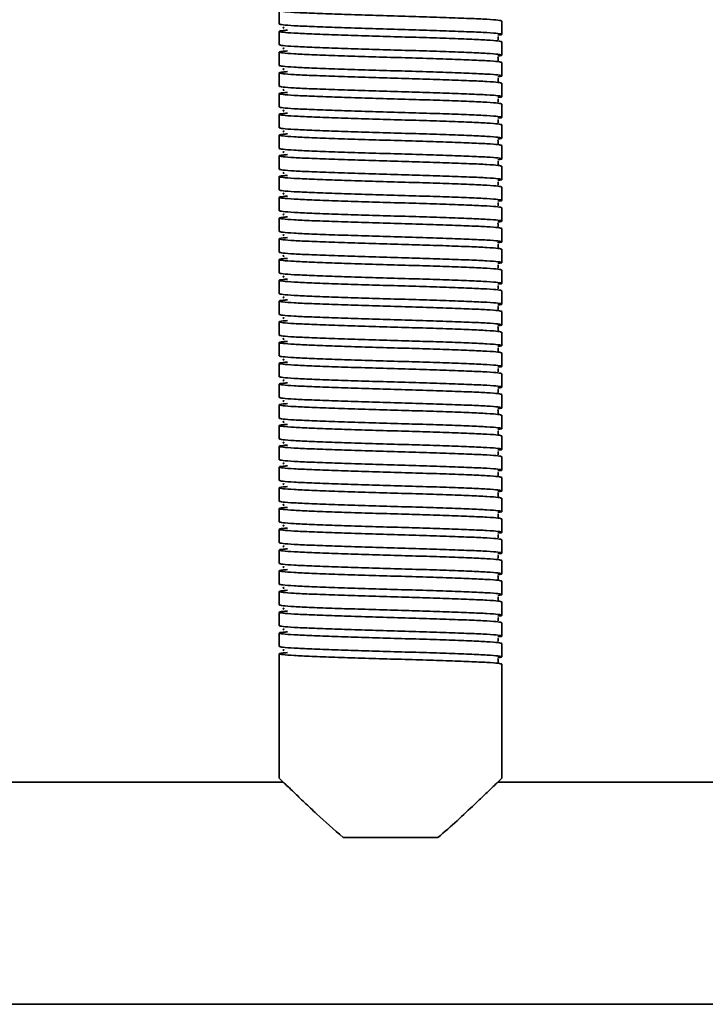
# Model space of a CAD drawing. Units: millimetres. Extents: x 1136 to 5536, y 1880 to 3515.
# Drawn here: x 1821 to 1914, y 2525 to 2658 of the extents above; entities that cross this region are included whole.
import ezdxf
from ezdxf.enums import TextEntityAlignment as Align

# ---------------------------------------------------------------- set-up
doc = ezdxf.new("R2010")
doc.units = ezdxf.units.MM
doc.layers.add('FR - Functional Rig Kit', color=7, linetype='Continuous')
doc.styles.add('Annotative', font='arial.ttf')

# ---------------------------------------------------------------- blocks, each defined once
blk = doc.blocks.new('A$C6a0bbd42')
at = {"color": 7, "linetype": 'Continuous', "lineweight": 35}
for p, q in [((720, 778.04), (720, 776.24)), ((750, 774.84), (750, 776.64)), ((720, 775.24), (720, 773.44)), ((750, 772.04), (750, 773.84)), ((720, 772.44), (720, 770.64)), ((750, 769.24), (750, 771.04)), ((720, 769.64), (720, 767.84)), ((750, 766.44), (750, 768.24)), ((720, 766.84), (720, 765.04)), ((750, 763.64), (750, 765.44)), ((720, 764.04), (720, 762.24)), ((750, 760.84), (750, 762.64)), ((720, 761.24), (720, 759.44)), ((750, 758.04), (750, 759.84)), ((720, 758.44), (720, 756.64)), ((750, 755.24), (750, 757.04)), ((720, 755.64), (720, 753.84)), ((750, 752.44), (750, 754.24)), ((720, 752.84), (720, 751.04)), ((750, 749.64), (750, 751.44)), ((720, 750.04), (720, 748.24)), ((750, 746.84), (750, 748.64)), ((720, 747.24), (720, 745.44)), ((750, 744.04), (750, 745.84)), ((720, 744.44), (720, 742.64)), ((750, 741.24), (750, 743.04)), ((720, 741.64), (720, 739.84)), ((750, 738.44), (750, 740.24)), ((720, 738.84), (720, 737.04)), ((750, 735.64), (750, 737.44)), ((720, 736.04), (720, 734.24)), ((750, 732.84), (750, 734.64)), ((720, 733.24), (720, 731.44)), ((750, 730.04), (750, 731.84)), ((720, 730.44), (720, 728.64)), ((750, 727.24), (750, 729.04)), ((720, 727.64), (720, 725.84)), ((750, 724.44), (750, 726.24)), ((720, 724.84), (720, 723.04)), ((750, 721.64), (750, 723.44)), ((720, 722.04), (720, 720.24)), ((750, 718.84), (750, 720.64)), ((720, 719.24), (720, 717.44)), ((750, 716.04), (750, 717.84)), ((720, 716.44), (720, 714.64)), ((750, 713.24), (750, 715.04)), ((720, 713.64), (720, 711.84)), ((750, 710.44), (750, 712.24)), ((720, 710.84), (720, 709.04)), ((750, 707.64), (750, 709.44)), ((720, 708.04), (720, 706.24)), ((750, 704.84), (750, 706.64)), ((720, 705.24), (720, 703.44)), ((750, 702.04), (750, 703.84)), ((720, 702.44), (720, 700.64)), ((750, 699.24), (750, 701.04)), ((720, 699.64), (720, 697.84)), ((750, 696.44), (750, 698.24)), ((720, 696.84), (720, 695.04)), ((750, 693.64), (750, 695.44)), ((720, 694.04), (720, 692.24)), ((750, 690.84), (750, 692.64)), ((720, 691.24), (720, 689.44)), ((750, 674.44), (750, 689.84)), ((720, 688.44), (720, 689.44)), ((720, 688.44), (720, 674.44)), ((720.52, 673.94), (549.48, 673.94)), ((784.94, 673.94), (749.48, 673.94)), ((728.6, 666.44), (741.4, 666.44)), ((307.5, 643.94), (962.5, 643.94))]:
    blk.add_line(p, q, dxfattribs=at)
for points, knots in [([(750, 776.64), (749.9, 776.68), (749.7, 776.76), (748.13, 776.88), (745.73, 776.99), (742.59, 777.11), (738.93, 777.23), (735, 777.34), (731.07, 777.46), (727.41, 777.58), (724.27, 777.7), (721.86, 777.81), (720.33, 777.93), (719.87, 778.04), (720.13, 778.14), (720.88, 778.19), (721.09, 778.21)], [0, 0, 0, 0, 0.074579, 0.149671, 0.223821, 0.299016, 0.373309, 0.448195, 0.523082, 0.597375, 0.67257, 0.74672, 0.821812, 0.896391, 0.97097, 1, 1, 1, 1]), ([(720, 776.24), (720.1, 776.21), (720.3, 776.13), (721.87, 776.01), (724.27, 775.9), (727.41, 775.78), (731.07, 775.66), (735, 775.54), (738.93, 775.43), (742.59, 775.31), (745.73, 775.19), (748.14, 775.08), (749.67, 774.96), (750.1, 774.84), (749.98, 774.77), (749.47, 774.73), (749.46, 774.73)], [0, 0, 0, 0, 0.076693, 0.153913, 0.230164, 0.307491, 0.383889, 0.460898, 0.537907, 0.614305, 0.691632, 0.767883, 0.845103, 0.921796, 0.998489, 1, 1, 1, 1]), ([(750, 773.84), (749.9, 773.88), (749.7, 773.96), (748.13, 774.08), (745.73, 774.19), (742.59, 774.31), (738.93, 774.43), (735, 774.54), (731.07, 774.66), (727.41, 774.78), (724.27, 774.9), (721.86, 775.01), (720.33, 775.13), (719.87, 775.24), (720.13, 775.34), (720.88, 775.39), (721.09, 775.41)], [0, 0, 0, 0, 0.074579, 0.149671, 0.223821, 0.299016, 0.373309, 0.448195, 0.523082, 0.597375, 0.67257, 0.74672, 0.821812, 0.896391, 0.97097, 1, 1, 1, 1]), ([(720.66, 775.79), (720.59, 775.78), (720.42, 775.75), (720.56, 775.71), (720.64, 775.69)], [0, 0, 0, 0, 0.409097, 1, 1, 1, 1]), ([(720, 773.44), (720.1, 773.41), (720.3, 773.33), (721.87, 773.21), (724.27, 773.1), (727.41, 772.98), (731.07, 772.86), (735, 772.74), (738.93, 772.63), (742.59, 772.51), (745.73, 772.39), (748.14, 772.28), (749.67, 772.16), (750.1, 772.04), (749.98, 771.97), (749.47, 771.93), (749.46, 771.93)], [0, 0, 0, 0, 0.076693, 0.153913, 0.230164, 0.307491, 0.383889, 0.460898, 0.537907, 0.614305, 0.691632, 0.767883, 0.845103, 0.921796, 0.998489, 1, 1, 1, 1]), ([(749.52, 774.09), (749.52, 774.1), (749.54, 774.11), (749.48, 774.29), (749.51, 774.47), (749.54, 774.53), (749.47, 774.54), (749.46, 774.55)], [0, 0, 0, 0, 0.049824, 0.293756, 0.566091, 0.956914, 1, 1, 1, 1]), ([(750, 771.04), (749.9, 771.08), (749.7, 771.16), (748.13, 771.28), (745.73, 771.39), (742.59, 771.51), (738.93, 771.63), (735, 771.74), (731.07, 771.86), (727.41, 771.98), (724.27, 772.1), (721.86, 772.21), (720.33, 772.33), (719.87, 772.44), (720.13, 772.54), (720.88, 772.59), (721.09, 772.61)], [0, 0, 0, 0, 0.074579, 0.149671, 0.223821, 0.299016, 0.373309, 0.448195, 0.523082, 0.597375, 0.67257, 0.74672, 0.821812, 0.896391, 0.97097, 1, 1, 1, 1]), ([(720.66, 772.99), (720.59, 772.98), (720.42, 772.95), (720.56, 772.91), (720.64, 772.89)], [0, 0, 0, 0, 0.409097, 1, 1, 1, 1]), ([(749.52, 771.29), (749.52, 771.3), (749.54, 771.31), (749.48, 771.49), (749.51, 771.67), (749.54, 771.73), (749.47, 771.74), (749.46, 771.75)], [0, 0, 0, 0, 0.049824, 0.293756, 0.566091, 0.956914, 1, 1, 1, 1]), ([(750, 768.24), (749.9, 768.28), (749.7, 768.36), (748.13, 768.48), (745.73, 768.59), (742.59, 768.71), (738.93, 768.83), (735, 768.94), (731.07, 769.06), (727.41, 769.18), (724.27, 769.3), (721.86, 769.41), (720.33, 769.53), (719.87, 769.64), (720.13, 769.74), (720.88, 769.79), (721.09, 769.81)], [0, 0, 0, 0, 0.074579, 0.149671, 0.223821, 0.299016, 0.373309, 0.448195, 0.523082, 0.597375, 0.67257, 0.74672, 0.821812, 0.896391, 0.97097, 1, 1, 1, 1]), ([(720, 770.64), (720.1, 770.61), (720.3, 770.53), (721.87, 770.41), (724.27, 770.3), (727.41, 770.18), (731.07, 770.06), (735, 769.94), (738.93, 769.83), (742.59, 769.71), (745.73, 769.59), (748.14, 769.48), (749.67, 769.36), (750.1, 769.24), (749.98, 769.17), (749.47, 769.13), (749.46, 769.13)], [0, 0, 0, 0, 0.076693, 0.153913, 0.230164, 0.307491, 0.383889, 0.460898, 0.537907, 0.614305, 0.691632, 0.767883, 0.845103, 0.921796, 0.998489, 1, 1, 1, 1]), ([(720.66, 770.19), (720.59, 770.18), (720.42, 770.15), (720.56, 770.11), (720.64, 770.09)], [0, 0, 0, 0, 0.409097, 1, 1, 1, 1]), ([(749.52, 768.49), (749.52, 768.5), (749.54, 768.51), (749.48, 768.69), (749.51, 768.87), (749.54, 768.93), (749.47, 768.94), (749.46, 768.95)], [0, 0, 0, 0, 0.049824, 0.293756, 0.566091, 0.956914, 1, 1, 1, 1]), ([(750, 765.44), (749.9, 765.48), (749.7, 765.56), (748.13, 765.68), (745.73, 765.79), (742.59, 765.91), (738.93, 766.03), (735, 766.14), (731.07, 766.26), (727.41, 766.38), (724.27, 766.5), (721.86, 766.61), (720.33, 766.73), (719.87, 766.84), (720.13, 766.94), (720.88, 766.99), (721.09, 767.01)], [0, 0, 0, 0, 0.074579, 0.149671, 0.223821, 0.299016, 0.373309, 0.448195, 0.523082, 0.597375, 0.67257, 0.74672, 0.821812, 0.896391, 0.97097, 1, 1, 1, 1]), ([(720, 767.84), (720.1, 767.81), (720.3, 767.73), (721.87, 767.61), (724.27, 767.5), (727.41, 767.38), (731.07, 767.26), (735, 767.14), (738.93, 767.03), (742.59, 766.91), (745.73, 766.79), (748.14, 766.68), (749.67, 766.56), (750.1, 766.44), (749.98, 766.37), (749.47, 766.33), (749.46, 766.33)], [0, 0, 0, 0, 0.076693, 0.153913, 0.230164, 0.307491, 0.383889, 0.460898, 0.537907, 0.614305, 0.691632, 0.767883, 0.845103, 0.921796, 0.998489, 1, 1, 1, 1]), ([(720.66, 767.39), (720.59, 767.38), (720.42, 767.35), (720.56, 767.31), (720.64, 767.29)], [0, 0, 0, 0, 0.409097, 1, 1, 1, 1]), ([(749.52, 765.69), (749.52, 765.7), (749.54, 765.71), (749.48, 765.89), (749.51, 766.07), (749.54, 766.13), (749.47, 766.14), (749.46, 766.15)], [0, 0, 0, 0, 0.049824, 0.293756, 0.566091, 0.956914, 1, 1, 1, 1]), ([(750, 762.64), (749.9, 762.68), (749.7, 762.76), (748.13, 762.88), (745.73, 762.99), (742.59, 763.11), (738.93, 763.23), (735, 763.34), (731.07, 763.46), (727.41, 763.58), (724.27, 763.7), (721.86, 763.81), (720.33, 763.93), (719.87, 764.04), (720.13, 764.14), (720.88, 764.19), (721.09, 764.21)], [0, 0, 0, 0, 0.074579, 0.149671, 0.223821, 0.299016, 0.373309, 0.448195, 0.523082, 0.597375, 0.67257, 0.74672, 0.821812, 0.896391, 0.97097, 1, 1, 1, 1]), ([(720, 765.04), (720.1, 765.01), (720.3, 764.93), (721.87, 764.81), (724.27, 764.7), (727.41, 764.58), (731.07, 764.46), (735, 764.34), (738.93, 764.23), (742.59, 764.11), (745.73, 763.99), (748.14, 763.88), (749.67, 763.76), (750.1, 763.64), (749.98, 763.57), (749.47, 763.53), (749.46, 763.53)], [0, 0, 0, 0, 0.076693, 0.153913, 0.230164, 0.307491, 0.383889, 0.460898, 0.537907, 0.614305, 0.691632, 0.767883, 0.845103, 0.921796, 0.998489, 1, 1, 1, 1]), ([(720.66, 764.59), (720.59, 764.58), (720.42, 764.55), (720.56, 764.51), (720.64, 764.49)], [0, 0, 0, 0, 0.409097, 1, 1, 1, 1]), ([(749.52, 762.89), (749.52, 762.9), (749.54, 762.91), (749.48, 763.09), (749.51, 763.27), (749.54, 763.33), (749.47, 763.34), (749.46, 763.35)], [0, 0, 0, 0, 0.049824, 0.293756, 0.566091, 0.956914, 1, 1, 1, 1]), ([(720, 762.24), (720.1, 762.21), (720.3, 762.13), (721.87, 762.01), (724.27, 761.9), (727.41, 761.78), (731.07, 761.66), (735, 761.54), (738.93, 761.43), (742.59, 761.31), (745.73, 761.19), (748.14, 761.08), (749.67, 760.96), (750.1, 760.84), (749.98, 760.77), (749.47, 760.73), (749.46, 760.73)], [0, 0, 0, 0, 0.076693, 0.153913, 0.230164, 0.307491, 0.383889, 0.460898, 0.537907, 0.614305, 0.691632, 0.767883, 0.845103, 0.921796, 0.998489, 1, 1, 1, 1]), ([(720.66, 761.79), (720.59, 761.78), (720.42, 761.75), (720.56, 761.71), (720.64, 761.69)], [0, 0, 0, 0, 0.409097, 1, 1, 1, 1]), ([(750, 759.84), (749.9, 759.88), (749.7, 759.96), (748.13, 760.08), (745.73, 760.19), (742.59, 760.31), (738.93, 760.43), (735, 760.54), (731.07, 760.66), (727.41, 760.78), (724.27, 760.9), (721.86, 761.01), (720.33, 761.13), (719.87, 761.24), (720.13, 761.34), (720.88, 761.39), (721.09, 761.41)], [0, 0, 0, 0, 0.074579, 0.149671, 0.223821, 0.299016, 0.373309, 0.448195, 0.523082, 0.597375, 0.67257, 0.74672, 0.821812, 0.896391, 0.97097, 1, 1, 1, 1]), ([(749.52, 760.09), (749.52, 760.1), (749.54, 760.11), (749.48, 760.29), (749.51, 760.47), (749.54, 760.53), (749.47, 760.54), (749.46, 760.55)], [0, 0, 0, 0, 0.049824, 0.293756, 0.566091, 0.956914, 1, 1, 1, 1]), ([(720, 759.44), (720.1, 759.41), (720.3, 759.33), (721.87, 759.21), (724.27, 759.1), (727.41, 758.98), (731.07, 758.86), (735, 758.74), (738.93, 758.63), (742.59, 758.51), (745.73, 758.39), (748.14, 758.28), (749.67, 758.16), (750.1, 758.04), (749.98, 757.97), (749.47, 757.93), (749.46, 757.93)], [0, 0, 0, 0, 0.076693, 0.153913, 0.230164, 0.307491, 0.383889, 0.460898, 0.537907, 0.614305, 0.691632, 0.767883, 0.845103, 0.921796, 0.998489, 1, 1, 1, 1]), ([(720.66, 758.99), (720.59, 758.98), (720.42, 758.95), (720.56, 758.91), (720.64, 758.89)], [0, 0, 0, 0, 0.409097, 1, 1, 1, 1]), ([(750, 757.04), (749.9, 757.08), (749.7, 757.16), (748.13, 757.28), (745.73, 757.39), (742.59, 757.51), (738.93, 757.63), (735, 757.74), (731.07, 757.86), (727.41, 757.98), (724.27, 758.1), (721.86, 758.21), (720.33, 758.33), (719.87, 758.44), (720.13, 758.54), (720.88, 758.59), (721.09, 758.61)], [0, 0, 0, 0, 0.074579, 0.149671, 0.223821, 0.299016, 0.373309, 0.448195, 0.523082, 0.597375, 0.67257, 0.74672, 0.821812, 0.896391, 0.97097, 1, 1, 1, 1]), ([(749.52, 757.29), (749.52, 757.3), (749.54, 757.31), (749.48, 757.49), (749.51, 757.67), (749.54, 757.73), (749.47, 757.74), (749.46, 757.75)], [0, 0, 0, 0, 0.049824, 0.293756, 0.566091, 0.956914, 1, 1, 1, 1]), ([(720, 756.64), (720.1, 756.61), (720.3, 756.53), (721.87, 756.41), (724.27, 756.3), (727.41, 756.18), (731.07, 756.06), (735, 755.94), (738.93, 755.83), (742.59, 755.71), (745.73, 755.59), (748.14, 755.48), (749.67, 755.36), (750.1, 755.24), (749.98, 755.17), (749.47, 755.13), (749.46, 755.13)], [0, 0, 0, 0, 0.076693, 0.153913, 0.230164, 0.307491, 0.383889, 0.460898, 0.537907, 0.614305, 0.691632, 0.767883, 0.845103, 0.921796, 0.998489, 1, 1, 1, 1]), ([(720.66, 756.19), (720.59, 756.18), (720.42, 756.15), (720.56, 756.11), (720.64, 756.09)], [0, 0, 0, 0, 0.409097, 1, 1, 1, 1]), ([(750, 754.24), (749.9, 754.28), (749.7, 754.36), (748.13, 754.48), (745.73, 754.59), (742.59, 754.71), (738.93, 754.83), (735, 754.94), (731.07, 755.06), (727.41, 755.18), (724.27, 755.3), (721.86, 755.41), (720.33, 755.53), (719.87, 755.64), (720.13, 755.74), (720.88, 755.79), (721.09, 755.81)], [0, 0, 0, 0, 0.074579, 0.149671, 0.223821, 0.299016, 0.373309, 0.448195, 0.523082, 0.597375, 0.67257, 0.74672, 0.821812, 0.896391, 0.97097, 1, 1, 1, 1]), ([(749.52, 754.49), (749.52, 754.5), (749.54, 754.51), (749.48, 754.69), (749.51, 754.87), (749.54, 754.93), (749.47, 754.94), (749.46, 754.95)], [0, 0, 0, 0, 0.049824, 0.293756, 0.566091, 0.956914, 1, 1, 1, 1]), ([(720, 753.84), (720.1, 753.81), (720.3, 753.73), (721.87, 753.61), (724.27, 753.5), (727.41, 753.38), (731.07, 753.26), (735, 753.14), (738.93, 753.03), (742.59, 752.91), (745.73, 752.79), (748.14, 752.68), (749.67, 752.56), (750.1, 752.44), (749.98, 752.37), (749.47, 752.33), (749.46, 752.33)], [0, 0, 0, 0, 0.076693, 0.153913, 0.230164, 0.307491, 0.383889, 0.460898, 0.537907, 0.614305, 0.691632, 0.767883, 0.845103, 0.921796, 0.998489, 1, 1, 1, 1]), ([(750, 751.44), (749.9, 751.48), (749.7, 751.56), (748.13, 751.68), (745.73, 751.79), (742.59, 751.91), (738.93, 752.03), (735, 752.14), (731.07, 752.26), (727.41, 752.38), (724.27, 752.5), (721.86, 752.61), (720.33, 752.73), (719.87, 752.84), (720.13, 752.94), (720.88, 752.99), (721.09, 753.01)], [0, 0, 0, 0, 0.074579, 0.149671, 0.223821, 0.299016, 0.373309, 0.448195, 0.523082, 0.597375, 0.67257, 0.74672, 0.821812, 0.896391, 0.97097, 1, 1, 1, 1]), ([(720.66, 753.39), (720.59, 753.38), (720.42, 753.35), (720.56, 753.31), (720.64, 753.29)], [0, 0, 0, 0, 0.409097, 1, 1, 1, 1]), ([(749.52, 751.69), (749.52, 751.7), (749.54, 751.71), (749.48, 751.89), (749.51, 752.07), (749.54, 752.13), (749.47, 752.14), (749.46, 752.15)], [0, 0, 0, 0, 0.049824, 0.293756, 0.566091, 0.956914, 1, 1, 1, 1]), ([(720, 751.04), (720.1, 751.01), (720.3, 750.93), (721.87, 750.81), (724.27, 750.7), (727.41, 750.58), (731.07, 750.46), (735, 750.34), (738.93, 750.23), (742.59, 750.11), (745.73, 749.99), (748.14, 749.88), (749.67, 749.76), (750.1, 749.64), (749.98, 749.57), (749.47, 749.53), (749.46, 749.53)], [0, 0, 0, 0, 0.076693, 0.153913, 0.230164, 0.307491, 0.383889, 0.460898, 0.537907, 0.614305, 0.691632, 0.767883, 0.845103, 0.921796, 0.998489, 1, 1, 1, 1]), ([(750, 748.64), (749.9, 748.68), (749.7, 748.76), (748.13, 748.88), (745.73, 748.99), (742.59, 749.11), (738.93, 749.23), (735, 749.34), (731.07, 749.46), (727.41, 749.58), (724.27, 749.7), (721.86, 749.81), (720.33, 749.93), (719.87, 750.04), (720.13, 750.14), (720.88, 750.19), (721.09, 750.21)], [0, 0, 0, 0, 0.074579, 0.149671, 0.223821, 0.299016, 0.373309, 0.448195, 0.523082, 0.597375, 0.67257, 0.74672, 0.821812, 0.896391, 0.97097, 1, 1, 1, 1]), ([(720.66, 750.59), (720.59, 750.58), (720.42, 750.55), (720.56, 750.51), (720.64, 750.49)], [0, 0, 0, 0, 0.409097, 1, 1, 1, 1]), ([(720, 748.24), (720.1, 748.21), (720.3, 748.13), (721.87, 748.01), (724.27, 747.9), (727.41, 747.78), (731.07, 747.66), (735, 747.54), (738.93, 747.43), (742.59, 747.31), (745.73, 747.19), (748.14, 747.08), (749.67, 746.96), (750.1, 746.84), (749.98, 746.77), (749.47, 746.73), (749.46, 746.73)], [0, 0, 0, 0, 0.076693, 0.153913, 0.230164, 0.307491, 0.383889, 0.460898, 0.537907, 0.614305, 0.691632, 0.767883, 0.845103, 0.921796, 0.998489, 1, 1, 1, 1]), ([(749.52, 748.89), (749.52, 748.9), (749.54, 748.91), (749.48, 749.09), (749.51, 749.27), (749.54, 749.33), (749.47, 749.34), (749.46, 749.35)], [0, 0, 0, 0, 0.049824, 0.293756, 0.566091, 0.956914, 1, 1, 1, 1]), ([(750, 745.84), (749.9, 745.88), (749.7, 745.96), (748.13, 746.08), (745.73, 746.19), (742.59, 746.31), (738.93, 746.43), (735, 746.54), (731.07, 746.66), (727.41, 746.78), (724.27, 746.9), (721.86, 747.01), (720.33, 747.13), (719.87, 747.24), (720.13, 747.34), (720.88, 747.39), (721.09, 747.41)], [0, 0, 0, 0, 0.074579, 0.149671, 0.223821, 0.299016, 0.373309, 0.448195, 0.523082, 0.597375, 0.67257, 0.74672, 0.821812, 0.896391, 0.97097, 1, 1, 1, 1]), ([(720.66, 747.79), (720.59, 747.78), (720.42, 747.75), (720.56, 747.71), (720.64, 747.69)], [0, 0, 0, 0, 0.409097, 1, 1, 1, 1]), ([(749.52, 746.09), (749.52, 746.1), (749.54, 746.11), (749.48, 746.29), (749.51, 746.47), (749.54, 746.53), (749.47, 746.54), (749.46, 746.55)], [0, 0, 0, 0, 0.049824, 0.293756, 0.566091, 0.956914, 1, 1, 1, 1]), ([(750, 743.04), (749.9, 743.08), (749.7, 743.16), (748.13, 743.28), (745.73, 743.39), (742.59, 743.51), (738.93, 743.63), (735, 743.74), (731.07, 743.86), (727.41, 743.98), (724.27, 744.1), (721.86, 744.21), (720.33, 744.33), (719.87, 744.44), (720.13, 744.54), (720.88, 744.59), (721.09, 744.61)], [0, 0, 0, 0, 0.074579, 0.149671, 0.223821, 0.299016, 0.373309, 0.448195, 0.523082, 0.597375, 0.67257, 0.74672, 0.821812, 0.896391, 0.97097, 1, 1, 1, 1]), ([(720, 745.44), (720.1, 745.41), (720.3, 745.33), (721.87, 745.21), (724.27, 745.1), (727.41, 744.98), (731.07, 744.86), (735, 744.74), (738.93, 744.63), (742.59, 744.51), (745.73, 744.39), (748.14, 744.28), (749.67, 744.16), (750.1, 744.04), (749.98, 743.97), (749.47, 743.93), (749.46, 743.93)], [0, 0, 0, 0, 0.076693, 0.153913, 0.230164, 0.307491, 0.383889, 0.460898, 0.537907, 0.614305, 0.691632, 0.767883, 0.845103, 0.921796, 0.998489, 1, 1, 1, 1]), ([(720.66, 744.99), (720.59, 744.98), (720.42, 744.95), (720.56, 744.91), (720.64, 744.89)], [0, 0, 0, 0, 0.409097, 1, 1, 1, 1]), ([(749.52, 743.29), (749.52, 743.3), (749.54, 743.31), (749.48, 743.49), (749.51, 743.67), (749.54, 743.73), (749.47, 743.74), (749.46, 743.75)], [0, 0, 0, 0, 0.049824, 0.293756, 0.566091, 0.956914, 1, 1, 1, 1]), ([(750, 740.24), (749.9, 740.28), (749.7, 740.36), (748.13, 740.48), (745.73, 740.59), (742.59, 740.71), (738.93, 740.83), (735, 740.94), (731.07, 741.06), (727.41, 741.18), (724.27, 741.3), (721.86, 741.41), (720.33, 741.53), (719.87, 741.64), (720.13, 741.74), (720.88, 741.79), (721.09, 741.81)], [0, 0, 0, 0, 0.074579, 0.149671, 0.223821, 0.299016, 0.373309, 0.448195, 0.523082, 0.597375, 0.67257, 0.74672, 0.821812, 0.896391, 0.97097, 1, 1, 1, 1]), ([(720, 742.64), (720.1, 742.61), (720.3, 742.53), (721.87, 742.41), (724.27, 742.3), (727.41, 742.18), (731.07, 742.06), (735, 741.94), (738.93, 741.83), (742.59, 741.71), (745.73, 741.59), (748.14, 741.48), (749.67, 741.36), (750.1, 741.24), (749.98, 741.17), (749.47, 741.13), (749.46, 741.13)], [0, 0, 0, 0, 0.076693, 0.153913, 0.230164, 0.307491, 0.383889, 0.460898, 0.537907, 0.614305, 0.691632, 0.767883, 0.845103, 0.921796, 0.998489, 1, 1, 1, 1]), ([(720.66, 742.19), (720.59, 742.18), (720.42, 742.15), (720.56, 742.11), (720.64, 742.09)], [0, 0, 0, 0, 0.409097, 1, 1, 1, 1]), ([(749.52, 740.49), (749.52, 740.5), (749.54, 740.51), (749.48, 740.69), (749.51, 740.87), (749.54, 740.93), (749.47, 740.94), (749.46, 740.95)], [0, 0, 0, 0, 0.049824, 0.293756, 0.566091, 0.956914, 1, 1, 1, 1]), ([(750, 737.44), (749.9, 737.48), (749.7, 737.56), (748.13, 737.68), (745.73, 737.79), (742.59, 737.91), (738.93, 738.03), (735, 738.14), (731.07, 738.26), (727.41, 738.38), (724.27, 738.5), (721.86, 738.61), (720.33, 738.73), (719.87, 738.84), (720.13, 738.94), (720.88, 738.99), (721.09, 739.01)], [0, 0, 0, 0, 0.074579, 0.149671, 0.223821, 0.299016, 0.373309, 0.448195, 0.523082, 0.597375, 0.67257, 0.74672, 0.821812, 0.896391, 0.97097, 1, 1, 1, 1]), ([(720, 739.84), (720.1, 739.81), (720.3, 739.73), (721.87, 739.61), (724.27, 739.5), (727.41, 739.38), (731.07, 739.26), (735, 739.14), (738.93, 739.03), (742.59, 738.91), (745.73, 738.79), (748.14, 738.68), (749.67, 738.56), (750.1, 738.44), (749.98, 738.37), (749.47, 738.33), (749.46, 738.33)], [0, 0, 0, 0, 0.076693, 0.153913, 0.230164, 0.307491, 0.383889, 0.460898, 0.537907, 0.614305, 0.691632, 0.767883, 0.845103, 0.921796, 0.998489, 1, 1, 1, 1]), ([(720.66, 739.39), (720.59, 739.38), (720.42, 739.35), (720.56, 739.31), (720.64, 739.29)], [0, 0, 0, 0, 0.409097, 1, 1, 1, 1]), ([(749.52, 737.69), (749.52, 737.7), (749.54, 737.71), (749.48, 737.89), (749.51, 738.07), (749.54, 738.13), (749.47, 738.14), (749.46, 738.15)], [0, 0, 0, 0, 0.049824, 0.293756, 0.566091, 0.956914, 1, 1, 1, 1]), ([(750, 734.64), (749.9, 734.68), (749.7, 734.76), (748.13, 734.88), (745.73, 734.99), (742.59, 735.11), (738.93, 735.23), (735, 735.34), (731.07, 735.46), (727.41, 735.58), (724.27, 735.7), (721.86, 735.81), (720.33, 735.93), (719.87, 736.04), (720.13, 736.14), (720.88, 736.19), (721.09, 736.21)], [0, 0, 0, 0, 0.074579, 0.149671, 0.223821, 0.299016, 0.373309, 0.448195, 0.523082, 0.597375, 0.67257, 0.74672, 0.821812, 0.896391, 0.97097, 1, 1, 1, 1]), ([(720, 737.04), (720.1, 737.01), (720.3, 736.93), (721.87, 736.81), (724.27, 736.7), (727.41, 736.58), (731.07, 736.46), (735, 736.34), (738.93, 736.23), (742.59, 736.11), (745.73, 735.99), (748.14, 735.88), (749.67, 735.76), (750.1, 735.64), (749.98, 735.57), (749.47, 735.53), (749.46, 735.53)], [0, 0, 0, 0, 0.076693, 0.153913, 0.230164, 0.307491, 0.383889, 0.460898, 0.537907, 0.614305, 0.691632, 0.767883, 0.845103, 0.921796, 0.998489, 1, 1, 1, 1]), ([(720.66, 736.59), (720.59, 736.58), (720.42, 736.55), (720.56, 736.51), (720.64, 736.49)], [0, 0, 0, 0, 0.409097, 1, 1, 1, 1]), ([(749.52, 734.89), (749.52, 734.9), (749.54, 734.91), (749.48, 735.09), (749.51, 735.27), (749.54, 735.33), (749.47, 735.34), (749.46, 735.35)], [0, 0, 0, 0, 0.049824, 0.293756, 0.566091, 0.956914, 1, 1, 1, 1]), ([(720, 734.24), (720.1, 734.21), (720.3, 734.13), (721.87, 734.01), (724.27, 733.9), (727.41, 733.78), (731.07, 733.66), (735, 733.54), (738.93, 733.43), (742.59, 733.31), (745.73, 733.19), (748.14, 733.08), (749.67, 732.96), (750.1, 732.84), (749.98, 732.77), (749.47, 732.73), (749.46, 732.73)], [0, 0, 0, 0, 0.076693, 0.153913, 0.230164, 0.307491, 0.383889, 0.460898, 0.537907, 0.614305, 0.691632, 0.767883, 0.845103, 0.921796, 0.998489, 1, 1, 1, 1]), ([(720.66, 733.79), (720.59, 733.78), (720.42, 733.75), (720.56, 733.71), (720.64, 733.69)], [0, 0, 0, 0, 0.409097, 1, 1, 1, 1]), ([(750, 731.84), (749.9, 731.88), (749.7, 731.96), (748.13, 732.08), (745.73, 732.19), (742.59, 732.31), (738.93, 732.43), (735, 732.54), (731.07, 732.66), (727.41, 732.78), (724.27, 732.9), (721.86, 733.01), (720.33, 733.13), (719.87, 733.24), (720.13, 733.34), (720.88, 733.39), (721.09, 733.41)], [0, 0, 0, 0, 0.074579, 0.149671, 0.223821, 0.299016, 0.373309, 0.448195, 0.523082, 0.597375, 0.67257, 0.74672, 0.821812, 0.896391, 0.97097, 1, 1, 1, 1]), ([(749.52, 732.09), (749.52, 732.1), (749.54, 732.11), (749.48, 732.29), (749.51, 732.47), (749.54, 732.53), (749.47, 732.54), (749.46, 732.55)], [0, 0, 0, 0, 0.049824, 0.293756, 0.566091, 0.956914, 1, 1, 1, 1]), ([(720, 731.44), (720.1, 731.41), (720.3, 731.33), (721.87, 731.21), (724.27, 731.1), (727.41, 730.98), (731.07, 730.86), (735, 730.74), (738.93, 730.63), (742.59, 730.51), (745.73, 730.39), (748.14, 730.28), (749.67, 730.16), (750.1, 730.04), (749.98, 729.97), (749.47, 729.93), (749.46, 729.93)], [0, 0, 0, 0, 0.076693, 0.153913, 0.230164, 0.307491, 0.383889, 0.460898, 0.537907, 0.614305, 0.691632, 0.767883, 0.845103, 0.921796, 0.998489, 1, 1, 1, 1]), ([(720.66, 730.99), (720.59, 730.98), (720.42, 730.95), (720.56, 730.91), (720.64, 730.89)], [0, 0, 0, 0, 0.409097, 1, 1, 1, 1]), ([(750, 729.04), (749.9, 729.08), (749.7, 729.16), (748.13, 729.28), (745.73, 729.39), (742.59, 729.51), (738.93, 729.63), (735, 729.74), (731.07, 729.86), (727.41, 729.98), (724.27, 730.1), (721.86, 730.21), (720.33, 730.33), (719.87, 730.44), (720.13, 730.54), (720.88, 730.59), (721.09, 730.61)], [0, 0, 0, 0, 0.074579, 0.149671, 0.223821, 0.299016, 0.373309, 0.448195, 0.523082, 0.597375, 0.67257, 0.74672, 0.821812, 0.896391, 0.97097, 1, 1, 1, 1]), ([(749.52, 729.29), (749.52, 729.3), (749.54, 729.31), (749.48, 729.49), (749.51, 729.67), (749.54, 729.73), (749.47, 729.74), (749.46, 729.75)], [0, 0, 0, 0, 0.049824, 0.293756, 0.566091, 0.956914, 1, 1, 1, 1]), ([(720, 728.64), (720.1, 728.61), (720.3, 728.53), (721.87, 728.41), (724.27, 728.3), (727.41, 728.18), (731.07, 728.06), (735, 727.94), (738.93, 727.83), (742.59, 727.71), (745.73, 727.59), (748.14, 727.48), (749.67, 727.36), (750.1, 727.24), (749.98, 727.17), (749.47, 727.13), (749.46, 727.13)], [0, 0, 0, 0, 0.076693, 0.153913, 0.230164, 0.307491, 0.383889, 0.460898, 0.537907, 0.614305, 0.691632, 0.767883, 0.845103, 0.921796, 0.998489, 1, 1, 1, 1]), ([(750, 726.24), (749.9, 726.28), (749.7, 726.36), (748.13, 726.48), (745.73, 726.59), (742.59, 726.71), (738.93, 726.83), (735, 726.94), (731.07, 727.06), (727.41, 727.18), (724.27, 727.3), (721.86, 727.41), (720.33, 727.53), (719.87, 727.64), (720.13, 727.74), (720.88, 727.79), (721.09, 727.81)], [0, 0, 0, 0, 0.074579, 0.149671, 0.223821, 0.299016, 0.373309, 0.448195, 0.523082, 0.597375, 0.67257, 0.74672, 0.821812, 0.896391, 0.97097, 1, 1, 1, 1]), ([(720.66, 728.19), (720.59, 728.18), (720.42, 728.15), (720.56, 728.11), (720.64, 728.09)], [0, 0, 0, 0, 0.409097, 1, 1, 1, 1]), ([(749.52, 726.49), (749.52, 726.5), (749.54, 726.51), (749.48, 726.69), (749.51, 726.87), (749.54, 726.93), (749.47, 726.94), (749.46, 726.95)], [0, 0, 0, 0, 0.049824, 0.293756, 0.566091, 0.956914, 1, 1, 1, 1]), ([(720, 725.84), (720.1, 725.81), (720.3, 725.73), (721.87, 725.61), (724.27, 725.5), (727.41, 725.38), (731.07, 725.26), (735, 725.14), (738.93, 725.03), (742.59, 724.91), (745.73, 724.79), (748.14, 724.68), (749.67, 724.56), (750.1, 724.44), (749.98, 724.37), (749.47, 724.33), (749.46, 724.33)], [0, 0, 0, 0, 0.076693, 0.153913, 0.230164, 0.307491, 0.383889, 0.460898, 0.537907, 0.614305, 0.691632, 0.767883, 0.845103, 0.921796, 0.998489, 1, 1, 1, 1]), ([(750, 723.44), (749.9, 723.48), (749.7, 723.56), (748.13, 723.68), (745.73, 723.79), (742.59, 723.91), (738.93, 724.03), (735, 724.14), (731.07, 724.26), (727.41, 724.38), (724.27, 724.5), (721.86, 724.61), (720.33, 724.73), (719.87, 724.84), (720.13, 724.94), (720.88, 724.99), (721.09, 725.01)], [0, 0, 0, 0, 0.074579, 0.149671, 0.223821, 0.299016, 0.373309, 0.448195, 0.523082, 0.597375, 0.67257, 0.74672, 0.821812, 0.896391, 0.97097, 1, 1, 1, 1]), ([(720.66, 725.39), (720.59, 725.38), (720.42, 725.35), (720.56, 725.31), (720.64, 725.29)], [0, 0, 0, 0, 0.409097, 1, 1, 1, 1]), ([(720, 723.04), (720.1, 723.01), (720.3, 722.93), (721.87, 722.81), (724.27, 722.7), (727.41, 722.58), (731.07, 722.46), (735, 722.34), (738.93, 722.23), (742.59, 722.11), (745.73, 721.99), (748.14, 721.88), (749.67, 721.76), (750.1, 721.64), (749.98, 721.57), (749.47, 721.53), (749.46, 721.53)], [0, 0, 0, 0, 0.076693, 0.153913, 0.230164, 0.307491, 0.383889, 0.460898, 0.537907, 0.614305, 0.691632, 0.767883, 0.845103, 0.921796, 0.998489, 1, 1, 1, 1]), ([(749.52, 723.69), (749.52, 723.7), (749.54, 723.71), (749.48, 723.89), (749.51, 724.07), (749.54, 724.13), (749.47, 724.14), (749.46, 724.15)], [0, 0, 0, 0, 0.049824, 0.293756, 0.566091, 0.956914, 1, 1, 1, 1]), ([(750, 720.64), (749.9, 720.68), (749.7, 720.76), (748.13, 720.88), (745.73, 720.99), (742.59, 721.11), (738.93, 721.23), (735, 721.34), (731.07, 721.46), (727.41, 721.58), (724.27, 721.7), (721.86, 721.81), (720.33, 721.93), (719.87, 722.04), (720.13, 722.14), (720.88, 722.19), (721.09, 722.21)], [0, 0, 0, 0, 0.074579, 0.149671, 0.223821, 0.299016, 0.373309, 0.448195, 0.523082, 0.597375, 0.67257, 0.74672, 0.821812, 0.896391, 0.97097, 1, 1, 1, 1]), ([(720.66, 722.59), (720.59, 722.58), (720.42, 722.55), (720.56, 722.51), (720.64, 722.49)], [0, 0, 0, 0, 0.409097, 1, 1, 1, 1]), ([(720, 720.24), (720.1, 720.21), (720.3, 720.13), (721.87, 720.01), (724.27, 719.9), (727.41, 719.78), (731.07, 719.66), (735, 719.54), (738.93, 719.43), (742.59, 719.31), (745.73, 719.19), (748.14, 719.08), (749.67, 718.96), (750.1, 718.84), (749.98, 718.77), (749.47, 718.73), (749.46, 718.73)], [0, 0, 0, 0, 0.076693, 0.153913, 0.230164, 0.307491, 0.383889, 0.460898, 0.537907, 0.614305, 0.691632, 0.767883, 0.845103, 0.921796, 0.998489, 1, 1, 1, 1]), ([(749.52, 720.89), (749.52, 720.9), (749.54, 720.91), (749.48, 721.09), (749.51, 721.27), (749.54, 721.33), (749.47, 721.34), (749.46, 721.35)], [0, 0, 0, 0, 0.049824, 0.293756, 0.566091, 0.956914, 1, 1, 1, 1]), ([(750, 717.84), (749.9, 717.88), (749.7, 717.96), (748.13, 718.08), (745.73, 718.19), (742.59, 718.31), (738.93, 718.43), (735, 718.54), (731.07, 718.66), (727.41, 718.78), (724.27, 718.9), (721.86, 719.01), (720.33, 719.13), (719.87, 719.24), (720.13, 719.34), (720.88, 719.39), (721.09, 719.41)], [0, 0, 0, 0, 0.074579, 0.149671, 0.223821, 0.299016, 0.373309, 0.448195, 0.523082, 0.597375, 0.67257, 0.74672, 0.821812, 0.896391, 0.97097, 1, 1, 1, 1]), ([(720.66, 719.79), (720.59, 719.78), (720.42, 719.75), (720.56, 719.71), (720.64, 719.69)], [0, 0, 0, 0, 0.409097, 1, 1, 1, 1]), ([(749.52, 718.09), (749.52, 718.1), (749.54, 718.11), (749.48, 718.29), (749.51, 718.47), (749.54, 718.53), (749.47, 718.54), (749.46, 718.55)], [0, 0, 0, 0, 0.049824, 0.293756, 0.566091, 0.956914, 1, 1, 1, 1]), ([(750, 715.04), (749.9, 715.08), (749.7, 715.16), (748.13, 715.28), (745.73, 715.39), (742.59, 715.51), (738.93, 715.63), (735, 715.74), (731.07, 715.86), (727.41, 715.98), (724.27, 716.1), (721.86, 716.21), (720.33, 716.33), (719.87, 716.44), (720.13, 716.54), (720.88, 716.59), (721.09, 716.61)], [0, 0, 0, 0, 0.074579, 0.149671, 0.223821, 0.299016, 0.373309, 0.448195, 0.523082, 0.597375, 0.67257, 0.74672, 0.821812, 0.896391, 0.97097, 1, 1, 1, 1]), ([(720, 717.44), (720.1, 717.41), (720.3, 717.33), (721.87, 717.21), (724.27, 717.1), (727.41, 716.98), (731.07, 716.86), (735, 716.74), (738.93, 716.63), (742.59, 716.51), (745.73, 716.39), (748.14, 716.28), (749.67, 716.16), (750.1, 716.04), (749.98, 715.97), (749.47, 715.93), (749.46, 715.93)], [0, 0, 0, 0, 0.076693, 0.153913, 0.230164, 0.307491, 0.383889, 0.460898, 0.537907, 0.614305, 0.691632, 0.767883, 0.845103, 0.921796, 0.998489, 1, 1, 1, 1]), ([(720.66, 716.99), (720.59, 716.98), (720.42, 716.95), (720.56, 716.91), (720.64, 716.89)], [0, 0, 0, 0, 0.409097, 1, 1, 1, 1]), ([(749.52, 715.29), (749.52, 715.3), (749.54, 715.31), (749.48, 715.49), (749.51, 715.67), (749.54, 715.73), (749.47, 715.74), (749.46, 715.75)], [0, 0, 0, 0, 0.049824, 0.293756, 0.566091, 0.956914, 1, 1, 1, 1]), ([(750, 712.24), (749.9, 712.28), (749.7, 712.36), (748.13, 712.48), (745.73, 712.59), (742.59, 712.71), (738.93, 712.83), (735, 712.94), (731.07, 713.06), (727.41, 713.18), (724.27, 713.3), (721.86, 713.41), (720.33, 713.53), (719.87, 713.64), (720.13, 713.74), (720.88, 713.79), (721.09, 713.81)], [0, 0, 0, 0, 0.074579, 0.149671, 0.223821, 0.299016, 0.373309, 0.448195, 0.523082, 0.597375, 0.67257, 0.74672, 0.821812, 0.896391, 0.97097, 1, 1, 1, 1]), ([(720, 714.64), (720.1, 714.61), (720.3, 714.53), (721.87, 714.41), (724.27, 714.3), (727.41, 714.18), (731.07, 714.06), (735, 713.94), (738.93, 713.83), (742.59, 713.71), (745.73, 713.59), (748.14, 713.48), (749.67, 713.36), (750.1, 713.24), (749.98, 713.17), (749.47, 713.13), (749.46, 713.13)], [0, 0, 0, 0, 0.076693, 0.153913, 0.230164, 0.307491, 0.383889, 0.460898, 0.537907, 0.614305, 0.691632, 0.767883, 0.845103, 0.921796, 0.998489, 1, 1, 1, 1]), ([(720.66, 714.19), (720.59, 714.18), (720.42, 714.15), (720.56, 714.11), (720.64, 714.09)], [0, 0, 0, 0, 0.409097, 1, 1, 1, 1]), ([(749.52, 712.49), (749.52, 712.5), (749.54, 712.51), (749.48, 712.69), (749.51, 712.87), (749.54, 712.93), (749.47, 712.94), (749.46, 712.95)], [0, 0, 0, 0, 0.049824, 0.293756, 0.566091, 0.956914, 1, 1, 1, 1]), ([(750, 709.44), (749.9, 709.48), (749.7, 709.56), (748.13, 709.68), (745.73, 709.79), (742.59, 709.91), (738.93, 710.03), (735, 710.14), (731.07, 710.26), (727.41, 710.38), (724.27, 710.5), (721.86, 710.61), (720.33, 710.73), (719.87, 710.84), (720.13, 710.94), (720.88, 710.99), (721.09, 711.01)], [0, 0, 0, 0, 0.074579, 0.149671, 0.223821, 0.299016, 0.373309, 0.448195, 0.523082, 0.597375, 0.67257, 0.74672, 0.821812, 0.896391, 0.97097, 1, 1, 1, 1]), ([(720, 711.84), (720.1, 711.81), (720.3, 711.73), (721.87, 711.61), (724.27, 711.5), (727.41, 711.38), (731.07, 711.26), (735, 711.14), (738.93, 711.03), (742.59, 710.91), (745.73, 710.79), (748.14, 710.68), (749.67, 710.56), (750.1, 710.44), (749.98, 710.37), (749.47, 710.33), (749.46, 710.33)], [0, 0, 0, 0, 0.076693, 0.153913, 0.230164, 0.307491, 0.383889, 0.460898, 0.537907, 0.614305, 0.691632, 0.767883, 0.845103, 0.921796, 0.998489, 1, 1, 1, 1]), ([(720.66, 711.39), (720.59, 711.38), (720.42, 711.35), (720.56, 711.31), (720.64, 711.29)], [0, 0, 0, 0, 0.409097, 1, 1, 1, 1]), ([(749.52, 709.69), (749.52, 709.7), (749.54, 709.71), (749.48, 709.89), (749.51, 710.07), (749.54, 710.13), (749.47, 710.14), (749.46, 710.15)], [0, 0, 0, 0, 0.049824, 0.293756, 0.566091, 0.956914, 1, 1, 1, 1]), ([(720, 709.04), (720.1, 709.01), (720.3, 708.93), (721.87, 708.81), (724.27, 708.7), (727.41, 708.58), (731.07, 708.46), (735, 708.34), (738.93, 708.23), (742.59, 708.11), (745.73, 707.99), (748.14, 707.88), (749.67, 707.76), (750.1, 707.64), (749.98, 707.57), (749.47, 707.53), (749.46, 707.53)], [0, 0, 0, 0, 0.076693, 0.153913, 0.230164, 0.307491, 0.383889, 0.460898, 0.537907, 0.614305, 0.691632, 0.767883, 0.845103, 0.921796, 0.998489, 1, 1, 1, 1]), ([(720.66, 708.59), (720.59, 708.58), (720.42, 708.55), (720.56, 708.51), (720.64, 708.49)], [0, 0, 0, 0, 0.409097, 1, 1, 1, 1]), ([(750, 706.64), (749.9, 706.68), (749.7, 706.76), (748.13, 706.88), (745.73, 706.99), (742.59, 707.11), (738.93, 707.23), (735, 707.34), (731.07, 707.46), (727.41, 707.58), (724.27, 707.7), (721.86, 707.81), (720.33, 707.93), (719.87, 708.04), (720.13, 708.14), (720.88, 708.19), (721.09, 708.21)], [0, 0, 0, 0, 0.074579, 0.149671, 0.223821, 0.299016, 0.373309, 0.448195, 0.523082, 0.597375, 0.67257, 0.74672, 0.821812, 0.896391, 0.97097, 1, 1, 1, 1]), ([(749.52, 706.89), (749.52, 706.9), (749.54, 706.91), (749.48, 707.09), (749.51, 707.27), (749.54, 707.33), (749.47, 707.34), (749.46, 707.35)], [0, 0, 0, 0, 0.049824, 0.293756, 0.566091, 0.956914, 1, 1, 1, 1]), ([(720, 706.24), (720.1, 706.21), (720.3, 706.13), (721.87, 706.01), (724.27, 705.9), (727.41, 705.78), (731.07, 705.66), (735, 705.54), (738.93, 705.43), (742.59, 705.31), (745.73, 705.19), (748.14, 705.08), (749.67, 704.96), (750.1, 704.84), (749.98, 704.77), (749.47, 704.73), (749.46, 704.73)], [0, 0, 0, 0, 0.076693, 0.153913, 0.230164, 0.307491, 0.383889, 0.460898, 0.537907, 0.614305, 0.691632, 0.767883, 0.845103, 0.921796, 0.998489, 1, 1, 1, 1]), ([(720.66, 705.79), (720.59, 705.78), (720.42, 705.75), (720.56, 705.71), (720.64, 705.69)], [0, 0, 0, 0, 0.409097, 1, 1, 1, 1]), ([(750, 703.84), (749.9, 703.88), (749.7, 703.96), (748.13, 704.08), (745.73, 704.19), (742.59, 704.31), (738.93, 704.43), (735, 704.54), (731.07, 704.66), (727.41, 704.78), (724.27, 704.9), (721.86, 705.01), (720.33, 705.13), (719.87, 705.24), (720.13, 705.34), (720.88, 705.39), (721.09, 705.41)], [0, 0, 0, 0, 0.074579, 0.149671, 0.223821, 0.299016, 0.373309, 0.448195, 0.523082, 0.597375, 0.67257, 0.74672, 0.821812, 0.896391, 0.97097, 1, 1, 1, 1]), ([(749.52, 704.09), (749.52, 704.1), (749.54, 704.11), (749.48, 704.29), (749.51, 704.47), (749.54, 704.53), (749.47, 704.54), (749.46, 704.55)], [0, 0, 0, 0, 0.049824, 0.293756, 0.566091, 0.956914, 1, 1, 1, 1]), ([(720, 703.44), (720.1, 703.41), (720.3, 703.33), (721.87, 703.21), (724.27, 703.1), (727.41, 702.98), (731.07, 702.86), (735, 702.74), (738.93, 702.63), (742.59, 702.51), (745.73, 702.39), (748.14, 702.28), (749.67, 702.16), (750.1, 702.04), (749.98, 701.97), (749.47, 701.93), (749.46, 701.93)], [0, 0, 0, 0, 0.076693, 0.153913, 0.230164, 0.307491, 0.383889, 0.460898, 0.537907, 0.614305, 0.691632, 0.767883, 0.845103, 0.921796, 0.998489, 1, 1, 1, 1]), ([(720.66, 702.99), (720.59, 702.98), (720.42, 702.95), (720.56, 702.91), (720.64, 702.89)], [0, 0, 0, 0, 0.409097, 1, 1, 1, 1]), ([(750, 701.04), (749.9, 701.08), (749.7, 701.16), (748.13, 701.28), (745.73, 701.39), (742.59, 701.51), (738.93, 701.63), (735, 701.74), (731.07, 701.86), (727.41, 701.98), (724.27, 702.1), (721.86, 702.21), (720.33, 702.33), (719.87, 702.44), (720.13, 702.54), (720.88, 702.59), (721.09, 702.61)], [0, 0, 0, 0, 0.074579, 0.149671, 0.223821, 0.299016, 0.373309, 0.448195, 0.523082, 0.597375, 0.67257, 0.74672, 0.821812, 0.896391, 0.97097, 1, 1, 1, 1]), ([(749.52, 701.29), (749.52, 701.3), (749.54, 701.31), (749.48, 701.49), (749.51, 701.67), (749.54, 701.73), (749.47, 701.74), (749.46, 701.75)], [0, 0, 0, 0, 0.049824, 0.293756, 0.566091, 0.956914, 1, 1, 1, 1]), ([(720, 700.64), (720.1, 700.61), (720.3, 700.53), (721.87, 700.41), (724.27, 700.3), (727.41, 700.18), (731.07, 700.06), (735, 699.94), (738.93, 699.83), (742.59, 699.71), (745.73, 699.59), (748.14, 699.48), (749.67, 699.36), (750.1, 699.24), (749.98, 699.17), (749.47, 699.13), (749.46, 699.13)], [0, 0, 0, 0, 0.076693, 0.153913, 0.230164, 0.307491, 0.383889, 0.460898, 0.537907, 0.614305, 0.691632, 0.767883, 0.845103, 0.921796, 0.998489, 1, 1, 1, 1]), ([(750, 698.24), (749.9, 698.28), (749.7, 698.36), (748.13, 698.48), (745.73, 698.59), (742.59, 698.71), (738.93, 698.83), (735, 698.94), (731.07, 699.06), (727.41, 699.18), (724.27, 699.3), (721.86, 699.41), (720.33, 699.53), (719.87, 699.64), (720.13, 699.74), (720.88, 699.79), (721.09, 699.81)], [0, 0, 0, 0, 0.074579, 0.149671, 0.223821, 0.299016, 0.373309, 0.448195, 0.523082, 0.597375, 0.67257, 0.74672, 0.821812, 0.896391, 0.97097, 1, 1, 1, 1]), ([(720.66, 700.19), (720.59, 700.18), (720.42, 700.15), (720.56, 700.11), (720.64, 700.09)], [0, 0, 0, 0, 0.409097, 1, 1, 1, 1]), ([(720, 697.84), (720.1, 697.81), (720.3, 697.73), (721.87, 697.61), (724.27, 697.5), (727.41, 697.38), (731.07, 697.26), (735, 697.14), (738.93, 697.03), (742.59, 696.91), (745.73, 696.79), (748.14, 696.68), (749.67, 696.56), (750.1, 696.44), (749.98, 696.37), (749.47, 696.33), (749.46, 696.33)], [0, 0, 0, 0, 0.076693, 0.153913, 0.230164, 0.307491, 0.383889, 0.460898, 0.537907, 0.614305, 0.691632, 0.767883, 0.845103, 0.921796, 0.998489, 1, 1, 1, 1]), ([(749.52, 698.49), (749.52, 698.5), (749.54, 698.51), (749.48, 698.69), (749.51, 698.87), (749.54, 698.93), (749.47, 698.94), (749.46, 698.95)], [0, 0, 0, 0, 0.049824, 0.293756, 0.566091, 0.956914, 1, 1, 1, 1]), ([(750, 695.44), (749.9, 695.48), (749.7, 695.56), (748.13, 695.68), (745.73, 695.79), (742.59, 695.91), (738.93, 696.03), (735, 696.14), (731.07, 696.26), (727.41, 696.38), (724.27, 696.5), (721.86, 696.61), (720.33, 696.73), (719.87, 696.84), (720.13, 696.94), (720.88, 696.99), (721.09, 697.01)], [0, 0, 0, 0, 0.074579, 0.149671, 0.223821, 0.299016, 0.373309, 0.448195, 0.523082, 0.597375, 0.67257, 0.74672, 0.821812, 0.896391, 0.97097, 1, 1, 1, 1]), ([(720.66, 697.39), (720.59, 697.38), (720.42, 697.35), (720.56, 697.31), (720.64, 697.29)], [0, 0, 0, 0, 0.409097, 1, 1, 1, 1]), ([(720, 695.04), (720.1, 695.01), (720.3, 694.93), (721.87, 694.81), (724.27, 694.7), (727.41, 694.58), (731.07, 694.46), (735, 694.34), (738.93, 694.23), (742.59, 694.11), (745.73, 693.99), (748.14, 693.88), (749.67, 693.76), (750.1, 693.64), (749.98, 693.57), (749.47, 693.53), (749.46, 693.53)], [0, 0, 0, 0, 0.076693, 0.153913, 0.230164, 0.307491, 0.383889, 0.460898, 0.537907, 0.614305, 0.691632, 0.767883, 0.845103, 0.921796, 0.998489, 1, 1, 1, 1]), ([(749.52, 695.69), (749.52, 695.7), (749.54, 695.71), (749.48, 695.89), (749.51, 696.07), (749.54, 696.13), (749.47, 696.14), (749.46, 696.15)], [0, 0, 0, 0, 0.049824, 0.293756, 0.566091, 0.956914, 1, 1, 1, 1]), ([(750, 692.64), (749.9, 692.68), (749.7, 692.76), (748.13, 692.88), (745.73, 692.99), (742.59, 693.11), (738.93, 693.23), (735, 693.34), (731.07, 693.46), (727.41, 693.58), (724.27, 693.7), (721.86, 693.81), (720.33, 693.93), (719.87, 694.04), (720.13, 694.14), (720.88, 694.19), (721.09, 694.21)], [0, 0, 0, 0, 0.074579, 0.149671, 0.223821, 0.299016, 0.373309, 0.448195, 0.523082, 0.597375, 0.67257, 0.74672, 0.821812, 0.896391, 0.97097, 1, 1, 1, 1]), ([(720.66, 694.59), (720.59, 694.58), (720.42, 694.55), (720.56, 694.51), (720.64, 694.49)], [0, 0, 0, 0, 0.409097, 1, 1, 1, 1]), ([(749.52, 692.89), (749.52, 692.9), (749.54, 692.91), (749.48, 693.09), (749.51, 693.27), (749.54, 693.33), (749.47, 693.34), (749.46, 693.35)], [0, 0, 0, 0, 0.049824, 0.293756, 0.566091, 0.956914, 1, 1, 1, 1]), ([(750, 689.84), (749.9, 689.88), (749.7, 689.96), (748.13, 690.08), (745.73, 690.19), (742.59, 690.31), (738.93, 690.43), (735, 690.54), (731.07, 690.66), (727.41, 690.78), (724.27, 690.9), (721.86, 691.01), (720.33, 691.13), (719.87, 691.24), (720.13, 691.34), (720.88, 691.39), (721.09, 691.41)], [0, 0, 0, 0, 0.074579, 0.149671, 0.223821, 0.299016, 0.373309, 0.448195, 0.523082, 0.597375, 0.67257, 0.74672, 0.821812, 0.896391, 0.97097, 1, 1, 1, 1]), ([(720, 692.24), (720.1, 692.21), (720.3, 692.13), (721.87, 692.01), (724.27, 691.9), (727.41, 691.78), (731.07, 691.66), (735, 691.54), (738.93, 691.43), (742.59, 691.31), (745.73, 691.19), (748.14, 691.08), (749.67, 690.96), (750.1, 690.84), (749.98, 690.77), (749.47, 690.73), (749.46, 690.73)], [0, 0, 0, 0, 0.076693, 0.153913, 0.230164, 0.307491, 0.383889, 0.460898, 0.537907, 0.614305, 0.691632, 0.767883, 0.845103, 0.921796, 0.998489, 1, 1, 1, 1]), ([(720.66, 691.79), (720.59, 691.78), (720.42, 691.75), (720.56, 691.71), (720.64, 691.69)], [0, 0, 0, 0, 0.409097, 1, 1, 1, 1]), ([(749.52, 690.09), (749.52, 690.1), (749.54, 690.11), (749.48, 690.29), (749.51, 690.47), (749.54, 690.53), (749.47, 690.54), (749.46, 690.55)], [0, 0, 0, 0, 0.049824, 0.293756, 0.566091, 0.956914, 1, 1, 1, 1]), ([(720, 674.44), (720.03, 674.42), (720.08, 674.37), (720.63, 673.83), (721.73, 672.77), (723.37, 671.21), (725.49, 669.2), (727.38, 667.53), (728.6, 666.44)], [0, 0, 0, 0, 0.104689, 0.213019, 0.424164, 0.571479, 0.722984, 1, 1, 1, 1]), ([(741.4, 666.44), (742.28, 667.21), (744.05, 668.77), (746.08, 670.69), (747.62, 672.15), (748.63, 673.12), (749.36, 673.83), (749.88, 674.33), (749.96, 674.4), (750, 674.44)], [0, 0, 0, 0, 0.197121, 0.400144, 0.526494, 0.655806, 0.760217, 0.867451, 1, 1, 1, 1])]:
    blk.add_open_spline(points, degree=3, knots=knots, dxfattribs=at)
at = {"style": 'Annotative'}
blk.add_attdef('960I-AAC', text='', height=100, dxfattribs=at).set_placement((1893.76, 337.28), align=Align.MIDDLE_CENTER)

msp = doc.modelspace()

# ---------------------------------------------------------------- block references
at = {"layer": 'FR - Functional Rig Kit'}
msp.add_blockref('A$C6a0bbd42', (1136.48, 1880.92), dxfattribs=at)

doc.saveas('drawing.dxf')
